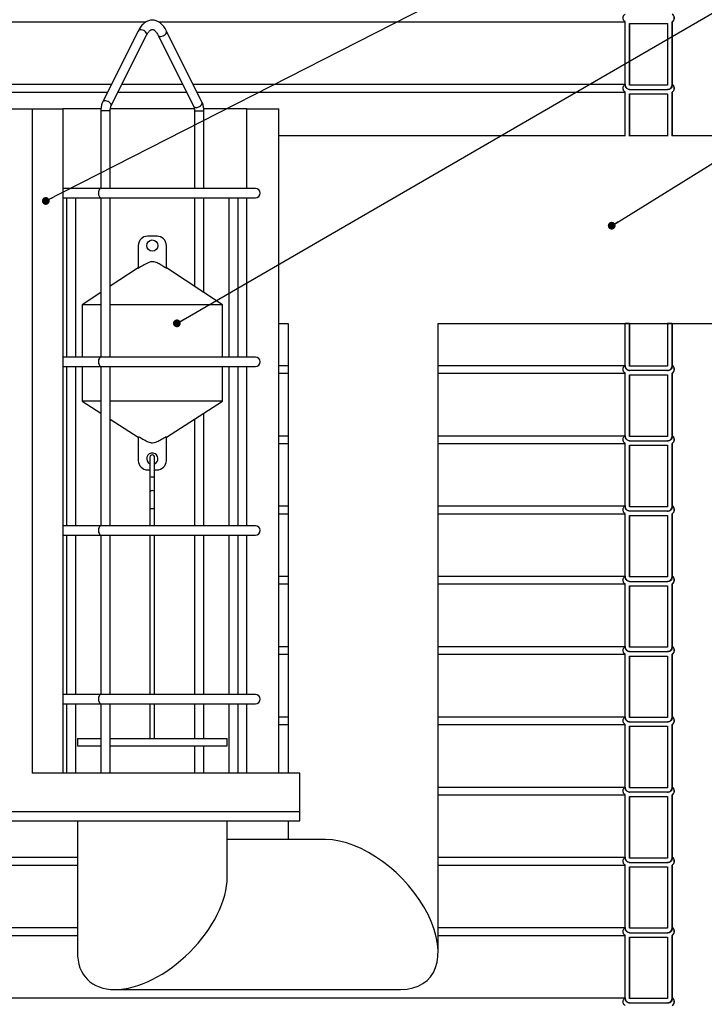
# Model space of a CAD drawing. Units: millimetres. Extents: x 0 to 10668, y 0 to 7543.
# Drawn here: x 3331 to 4061, y 4153 to 5204 of the extents above; entities that cross this region are included whole.
import ezdxf

# ---------------------------------------------------------------- set-up
doc = ezdxf.new("R2010")
doc.units = ezdxf.units.MM
doc.layers.add('UPONOR-MITTA', color=6, linetype='Continuous')
doc.styles.add('SLDTEXTSTYLE0', font='TXT', dxfattribs={"width": 0.7})
doc.dimstyles.new('SLDDIMSTYLE1', dxfattribs={"dimtxt": 53.950195, "dimasz": 26.975098, "dimexe": 0, "dimexo": 0.0625, "dimgap": 13.487549, "dimtad": 1, "dimdec": 0, "dimrnd": 1e-09, "dimzin": 12, "dimdsep": 46, "dimtxsty": 'SLDTEXTSTYLE0', "dimsah": 1, "dimcen": 0.09, "dimadec": 0, "dimazin": 3, "dimtfac": 1, "dimtdec": 0, "dimtofl": 0, "dimtmove": 0, "dimatfit": 3, "dimfxl": 0, "dimfrac": 2, "dimtolj": 1, "dimtzin": 12, "dimarcsym": 0})
doc.dimstyles.new('SLDDIMSTYLE2', dxfattribs={"dimtxt": 0.18, "dimasz": 8.30003, "dimexe": 0, "dimexo": 0.0625, "dimgap": 0, "dimtad": 0, "dimtih": 1, "dimtoh": 1, "dimdec": 0, "dimrnd": 1e-09, "dimzin": 0, "dimdsep": 46, "dimtxsty": 'Standard', "dimblk1": 'DOT', "dimblk2": 'DOT', "dimsah": 1, "dimcen": 0.09, "dimadec": 0, "dimazin": 0, "dimtfac": 8.30003, "dimtdec": 0, "dimtofl": 0, "dimtmove": 0, "dimatfit": 3, "dimldrblk": 'DOT', "dimfxl": 0, "dimfrac": 2, "dimtolj": 1, "dimtzin": 0, "dimarcsym": 0})

# ---------------------------------------------------------------- blocks, each defined once
blk = doc.blocks.new('_D_2')
at = {"layer": 'UPONOR-MITTA'}
for p, q in [((4128.2, 4880.2), (4768.2, 4880.2)), ((4767.2, 4880.2), (4767.2, 3350.2)), ((4053, 3350.2), (4768.2, 3350.2))]:
    blk.add_line(p, q, dxfattribs=at)
for points in [[(4767.2, 4880.2), (4763.1, 4853.2), (4771.4, 4853.2)], [(4767.2, 3350.2), (4771.4, 3377.2), (4763.1, 3377.2)]]:
    blk.add_solid(points, dxfattribs=at)
at = {"layer": 'UPONOR-MITTA', "insert": (4699, 4025.5), "char_height": 52.92, "attachment_point": 1, "rotation": 90, "style": 'SLDTEXTSTYLE0'}
blk.add_mtext('1530', dxfattribs=at)
blk = doc.blocks.new('_D_5')
at = {"layer": 'UPONOR-MITTA'}
for p, q in [((3732, 5700.2), (5128.2, 5700.2)), ((5127.2, 5700.2), (5127.2, 3350.2)), ((4053, 3350.2), (5128.2, 3350.2))]:
    blk.add_line(p, q, dxfattribs=at)
for points in [[(5127.2, 5700.2), (5123.1, 5673.2), (5131.4, 5673.2)], [(5127.2, 3350.2), (5131.4, 3377.2), (5123.1, 3377.2)]]:
    blk.add_solid(points, dxfattribs=at)
at = {"layer": 'UPONOR-MITTA', "insert": (5059, 4435.5), "char_height": 52.92, "attachment_point": 1, "rotation": 90, "style": 'SLDTEXTSTYLE0'}
blk.add_mtext('2350', dxfattribs=at)
blk = doc.blocks.new('_Dot')
at = {"color": 0, "linetype": 'ByBlock', "lineweight": -2}
blk.add_line((-0.5, 0), (-1, 0), dxfattribs=at)
at = {"color": 0, "linetype": 'ByBlock', "const_width": 0.5}
blk.add_lwpolyline([(-0.25, 0, 1), (0.25, 0, 1)], format="xyb", close=True, dxfattribs=at)

msp = doc.modelspace()

# ---------------------------------------------------------------- linework, layer by layer
at = {"color": 7, "linetype": 'Continuous', "lineweight": 25}
for p, q in [((3217, 5202), (3465.7, 5202)), ((3478.7, 5202), (3976.9, 5202)), ((3976.9, 5134.5), (3976.9, 5202)), ((4026.9, 5202), (4026.9, 5134.5)), ((4027, 5202), (4026.9, 5202)), ((4027, 5135.3), (4027, 5202)), ((3457.1, 5192.2), (3419.2, 5116.4)), ((3525.2, 5116.4), (3487.3, 5192.2)), ((3981.6, 5200.1), (4022.2, 5200.1)), ((3981.6, 5134.5), (3981.6, 5200.1)), ((3981.7, 5134.5), (3981.7, 5200.1)), ((4022.2, 5200.1), (4022.2, 5134.5)), ((3428.1, 5111.9), (3466.1, 5187.8)), ((3478.3, 5187.8), (3516.3, 5111.9)), ((3160, 5135.3), (3428.7, 5135.3)), ((3439.8, 5135.3), (3504.6, 5135.3)), ((3515.8, 5135.3), (3976.9, 5135.3)), ((4022.2, 5134.5), (3981.6, 5134.5)), ((3981.6, 5129.8), (4022.2, 5129.8)), ((3160, 5127), (3424.5, 5127)), ((3435.7, 5127), (3508.7, 5127)), ((3519.9, 5127), (3976.9, 5127)), ((3976.9, 5079.9), (3976.9, 5127)), ((3981.6, 5125.1), (4022.2, 5125.1)), ((3981.6, 5079.9), (3981.6, 5125.1)), ((3981.7, 5080.2), (3981.7, 5125.1)), ((4022.2, 5125.1), (4022.2, 5079.9)), ((4026.9, 5127), (4026.9, 5079.9)), ((4027, 5127), (4026.9, 5127)), ((4027, 5080.2), (4027, 5127)), ((3314.7, 5109.2), (3344.1, 5109.2)), ((3344.1, 5109.2), (3344.1, 4400.2)), ((3344.1, 5109.2), (3376.7, 5109.2)), ((3376.7, 5109.2), (3376.7, 4400.2)), ((3417.3, 5109.2), (3376.7, 5109.2)), ((3517.1, 5109.2), (3427.4, 5109.2)), ((3572.9, 5109.2), (3527.1, 5109.2)), ((3572.9, 5024.2), (3572.9, 5109.2)), ((3572.9, 5109.2), (3607.2, 5109.2)), ((3607.2, 4400.2), (3607.2, 5109.2)), ((3417.2, 5107.1), (3417.2, 5024.2)), ((3427.2, 5107.1), (3417.2, 5107.1)), ((3427.2, 5024.2), (3427.2, 5107.1)), ((3517.2, 5107.1), (3517.2, 5024.2)), ((3517.2, 5107.1), (3519.7, 5107.1)), ((3519.7, 5107.1), (3527.2, 5107.1)), ((3527.2, 5024.2), (3527.2, 5107.1)), ((3976.9, 5080.2), (3607.2, 5080.2)), ((4022.2, 5080.2), (3981.7, 5080.2)), ((4127.2, 5080.2), (4027, 5080.2)), ((3417.2, 5024.2), (3376.7, 5024.2)), ((3582.2, 5024.2), (3417.2, 5024.2)), ((3376.7, 5014.2), (3417.2, 5014.2)), ((3380.6, 5014.2), (3380.6, 4844.2)), ((3390.6, 4844.2), (3390.6, 5014.2)), ((3417.2, 5014.2), (3417.2, 4844.2)), ((3417.2, 5014.2), (3582.2, 5014.2)), ((3427.2, 4844.2), (3427.2, 5014.2)), ((3517.2, 5014.2), (3517.2, 4919.8)), ((3527.2, 4913.2), (3527.2, 5014.2)), ((3553.8, 5014.2), (3553.8, 4844.2)), ((3563.8, 4844.2), (3563.8, 5014.2)), ((3572.9, 4844.2), (3572.9, 5014.2)), ((3477.2, 4973.2), (3467.2, 4973.2)), ((3457.2, 4963.2), (3457.2, 4938.9)), ((3487.2, 4938.9), (3487.2, 4963.2)), ((3457.2, 4939.4), (3427.2, 4919.8)), ((3547.2, 4900.1), (3487.2, 4939.4)), ((3417.2, 4913.2), (3397.2, 4900.1)), ((3397.2, 4900.1), (3397.2, 4844.2)), ((3417.2, 4900.1), (3397.2, 4900.1)), ((3547.2, 4900.1), (3427.2, 4900.1)), ((3547.2, 4844.2), (3547.2, 4900.1)), ((3607.2, 4880.2), (3617.2, 4880.2)), ((3617.2, 4880.2), (3617.2, 4400.2)), ((3777.2, 4209.2), (3777.2, 4880.2)), ((3777.2, 4880.2), (4127.2, 4880.2)), ((3976.9, 4834.5), (3976.9, 4880)), ((3981.6, 4880), (3976.9, 4880)), ((3981.6, 4880.2), (3981.6, 4880)), ((3981.6, 4834.5), (3981.6, 4880)), ((3981.7, 4834.5), (3981.7, 4879.7)), ((4022.2, 4880), (4022.2, 4834.5)), ((4026.9, 4880), (4022.2, 4880)), ((4026.9, 4880), (4026.9, 4880.2)), ((4026.9, 4880), (4026.9, 4834.5)), ((4027, 4835.3), (4027, 4879.7)), ((3417.2, 4844.2), (3376.7, 4844.2)), ((3376.7, 4834.2), (3417.2, 4834.2)), ((3380.6, 4834.2), (3380.6, 4664.2)), ((3390.6, 4664.2), (3390.6, 4834.2)), ((3397.2, 4834.2), (3397.2, 4797.1)), ((3582.2, 4844.2), (3417.2, 4844.2)), ((3417.2, 4834.2), (3417.2, 4664.2)), ((3417.2, 4834.2), (3582.2, 4834.2)), ((3427.2, 4664.2), (3427.2, 4834.2)), ((3547.2, 4797.1), (3547.2, 4834.2)), ((3553.8, 4834.2), (3553.8, 4664.2)), ((3563.8, 4664.2), (3563.8, 4834.2)), ((3572.9, 4664.2), (3572.9, 4834.2)), ((3607.2, 4835.3), (3617.2, 4835.3)), ((3777.2, 4835.3), (3976.9, 4835.3)), ((4022.2, 4834.5), (3981.6, 4834.5)), ((3607.2, 4827), (3617.2, 4827)), ((3777.2, 4827), (3976.9, 4827)), ((3976.9, 4759.5), (3976.9, 4827)), ((4022.2, 4829.8), (3981.6, 4829.8)), ((3981.6, 4825.1), (4022.2, 4825.1)), ((3981.6, 4759.5), (3981.6, 4825.1)), ((3981.7, 4759.5), (3981.7, 4825.1)), ((4022.2, 4825.1), (4022.2, 4759.5)), ((4026.9, 4827), (4026.9, 4759.5)), ((4027, 4827), (4026.9, 4827)), ((4027, 4760.3), (4027, 4827)), ((3397.2, 4797.1), (3417.2, 4784.3)), ((3417.2, 4797.1), (3397.2, 4797.1)), ((3547.2, 4797.1), (3427.2, 4797.1)), ((3487.2, 4758.8), (3547.2, 4797.1)), ((3527.2, 4664.2), (3527.2, 4784.3)), ((3427.2, 4777.9), (3457.2, 4758.8)), ((3517.2, 4777.9), (3517.2, 4664.2)), ((3457.2, 4758.8), (3457.2, 4733.8)), ((3458.1, 4758.8), (3457.2, 4758.8)), ((3487.2, 4758.8), (3486.3, 4758.8)), ((3487.2, 4733.8), (3487.2, 4758.8)), ((3607.2, 4760.3), (3617.2, 4760.3)), ((3607.2, 4752), (3617.2, 4752)), ((3777.2, 4760.3), (3976.9, 4760.3)), ((3777.2, 4752), (3976.9, 4752)), ((3976.9, 4684.5), (3976.9, 4752)), ((4022.2, 4759.5), (3981.6, 4759.5)), ((3981.6, 4754.8), (4022.2, 4754.8)), ((3981.6, 4750.1), (4022.2, 4750.1)), ((3981.6, 4684.5), (3981.6, 4750.1)), ((3981.7, 4684.5), (3981.7, 4750.1)), ((4022.2, 4750.1), (4022.2, 4684.5)), ((4026.9, 4752), (4026.9, 4684.5)), ((4027, 4752), (4026.9, 4752)), ((4027, 4685.3), (4027, 4752)), ((3469.7, 4737.2), (3469.7, 4716.6)), ((3474.7, 4716.6), (3474.7, 4737.2)), ((3467.2, 4723.8), (3469.7, 4723.8)), ((3474.7, 4723.8), (3477.2, 4723.8)), ((3469.7, 4716.6), (3469.7, 4699.6)), ((3474.7, 4699.6), (3474.7, 4716.6)), ((3469.7, 4699.6), (3469.7, 4682.2)), ((3474.7, 4682.2), (3474.7, 4699.6)), ((3469.7, 4682.2), (3469.7, 4664.2)), ((3474.7, 4682.2), (3469.7, 4682.2)), ((3474.7, 4664.2), (3474.7, 4682.2)), ((3607.2, 4685.3), (3617.2, 4685.3)), ((3607.2, 4677), (3617.2, 4677)), ((3777.2, 4685.3), (3976.9, 4685.3)), ((3777.2, 4677), (3976.9, 4677)), ((3976.9, 4609.5), (3976.9, 4677)), ((4022.2, 4684.5), (3981.6, 4684.5)), ((4022.2, 4679.8), (3981.6, 4679.8)), ((4026.9, 4677), (4026.9, 4609.5)), ((4027, 4677), (4026.9, 4677)), ((4027, 4610.3), (4027, 4677)), ((3981.6, 4675.1), (4022.2, 4675.1)), ((3981.6, 4609.5), (3981.6, 4675.1)), ((3981.7, 4609.5), (3981.7, 4675.1)), ((4022.2, 4675.1), (4022.2, 4609.5)), ((3417.2, 4664.2), (3376.7, 4664.2)), ((3582.2, 4664.2), (3417.2, 4664.2)), ((3376.7, 4654.2), (3417.2, 4654.2)), ((3380.6, 4654.2), (3380.6, 4484.2)), ((3390.6, 4484.2), (3390.6, 4654.2)), ((3417.2, 4654.2), (3417.2, 4484.2)), ((3417.2, 4654.2), (3582.2, 4654.2)), ((3427.2, 4484.2), (3427.2, 4654.2)), ((3469.7, 4654.2), (3469.7, 4484.2)), ((3474.7, 4484.2), (3474.7, 4654.2)), ((3517.2, 4654.2), (3517.2, 4484.2)), ((3527.2, 4484.2), (3527.2, 4654.2)), ((3553.8, 4654.2), (3553.8, 4484.2)), ((3563.8, 4484.2), (3563.8, 4654.2)), ((3572.9, 4484.2), (3572.9, 4654.2)), ((3607.2, 4610.3), (3617.2, 4610.3)), ((3777.2, 4610.3), (3976.9, 4610.3)), ((4022.2, 4609.5), (3981.6, 4609.5)), ((3981.6, 4604.8), (4022.2, 4604.8)), ((3607.2, 4602), (3617.2, 4602)), ((3777.2, 4602), (3976.9, 4602)), ((3976.9, 4534.5), (3976.9, 4602)), ((3981.6, 4600.1), (4022.2, 4600.1)), ((3981.6, 4534.5), (3981.6, 4600.1)), ((3981.7, 4534.5), (3981.7, 4600.1)), ((4022.2, 4600.1), (4022.2, 4534.5)), ((4026.9, 4602), (4026.9, 4534.5)), ((4027, 4602), (4026.9, 4602)), ((4027, 4535.3), (4027, 4602)), ((3607.2, 4535.3), (3617.2, 4535.3)), ((3777.2, 4535.3), (3976.9, 4535.3)), ((4022.2, 4534.5), (3981.6, 4534.5)), ((3981.6, 4529.8), (4022.2, 4529.8)), ((3607.2, 4527), (3617.2, 4527)), ((3777.2, 4527), (3976.9, 4527)), ((3976.9, 4459.5), (3976.9, 4527)), ((3981.6, 4525.1), (4022.2, 4525.1)), ((3981.6, 4459.5), (3981.6, 4525.1)), ((3981.7, 4459.5), (3981.7, 4525.1)), ((4022.2, 4525.1), (4022.2, 4459.5)), ((4027, 4527), (4026.9, 4527)), ((4026.9, 4527), (4026.9, 4459.5)), ((4027, 4460.3), (4027, 4527)), ((3417.2, 4484.2), (3376.7, 4484.2)), ((3582.2, 4484.2), (3417.2, 4484.2)), ((3376.7, 4474.2), (3417.2, 4474.2)), ((3380.6, 4474.2), (3380.6, 4400.2)), ((3390.6, 4400.2), (3390.6, 4474.2)), ((3417.2, 4474.2), (3417.2, 4400.2)), ((3417.2, 4474.2), (3582.2, 4474.2)), ((3427.2, 4400.2), (3427.2, 4474.2)), ((3469.7, 4474.2), (3469.7, 4437.2)), ((3474.7, 4437.2), (3474.7, 4474.2)), ((3517.2, 4474.2), (3517.2, 4437.2)), ((3527.2, 4437.2), (3527.2, 4474.2)), ((3553.8, 4474.2), (3553.8, 4400.2)), ((3563.8, 4400.2), (3563.8, 4474.2)), ((3572.9, 4400.2), (3572.9, 4474.2)), ((3607.2, 4460.3), (3617.2, 4460.3)), ((3777.2, 4460.3), (3976.9, 4460.3)), ((4022.2, 4459.5), (3981.6, 4459.5)), ((3607.2, 4452), (3617.2, 4452)), ((3777.2, 4452), (3976.9, 4452)), ((3976.9, 4384.5), (3976.9, 4452)), ((3981.6, 4454.8), (4022.2, 4454.8)), ((3981.6, 4450.1), (4022.2, 4450.1)), ((3981.6, 4384.5), (3981.6, 4450.1)), ((3981.7, 4384.5), (3981.7, 4450.1)), ((4022.2, 4450.1), (4022.2, 4384.5)), ((4027, 4452), (4026.9, 4452)), ((4026.9, 4452), (4026.9, 4384.5)), ((4027, 4385.3), (4027, 4452)), ((3392.2, 4437.2), (3392.2, 4429.2)), ((3392.2, 4437.2), (3417.2, 4437.2)), ((3427.2, 4437.2), (3472.2, 4437.2)), ((3472.2, 4437.2), (3552.2, 4437.2)), ((3552.2, 4429.2), (3552.2, 4437.2)), ((3392.2, 4429.2), (3417.2, 4429.2)), ((3427.2, 4429.2), (3472.2, 4429.2)), ((3472.2, 4429.2), (3552.2, 4429.2)), ((3517.2, 4429.2), (3517.2, 4400.2)), ((3527.2, 4400.2), (3527.2, 4429.2)), ((3629.7, 4400.2), (3344.1, 4400.2)), ((3629.7, 4359.2), (3629.7, 4400.2)), ((3777.2, 4385.3), (3976.9, 4385.3)), ((4022.2, 4384.5), (3981.6, 4384.5)), ((3777.2, 4377), (3976.9, 4377)), ((3976.9, 4309.5), (3976.9, 4377)), ((4022.2, 4379.8), (3981.6, 4379.8)), ((3981.6, 4375.1), (4022.2, 4375.1)), ((3981.6, 4309.5), (3981.6, 4375.1)), ((3981.7, 4309.5), (3981.7, 4375.1)), ((4022.2, 4375.1), (4022.2, 4309.5)), ((4026.9, 4377), (4026.9, 4309.5)), ((4027, 4377), (4026.9, 4377)), ((4027, 4310.3), (4027, 4377)), ((3314.7, 4359.2), (3629.7, 4359.2)), ((3314.7, 4359.2), (3393.5, 4359.2)), ((3393.5, 4359.2), (3629.7, 4359.2)), ((3629.7, 4349.2), (3629.7, 4359.2)), ((3314.7, 4349.2), (3393.5, 4349.2)), ((3392.2, 4349.2), (3392.2, 4209.2)), ((3393.5, 4349.2), (3629.7, 4349.2)), ((3552.2, 4289.2), (3552.2, 4349.2)), ((3617.2, 4349.2), (3617.2, 4329.2)), ((3657.2, 4329.2), (3552.2, 4329.2)), ((3160, 4310.3), (3392.2, 4310.3)), ((3777.2, 4310.3), (3976.9, 4310.3)), ((4022.2, 4309.5), (3981.6, 4309.5)), ((3160, 4302), (3392.2, 4302)), ((3777.2, 4302), (3976.9, 4302)), ((3976.9, 4234.5), (3976.9, 4302)), ((3981.6, 4304.8), (4022.2, 4304.8)), ((3981.6, 4300.1), (4022.2, 4300.1)), ((3981.6, 4234.5), (3981.6, 4300.1)), ((3981.7, 4234.5), (3981.7, 4300.1)), ((4022.2, 4300.1), (4022.2, 4234.5)), ((4026.9, 4302), (4026.9, 4234.5)), ((4027, 4302), (4026.9, 4302)), ((4027, 4235.3), (4027, 4302)), ((3160, 4235.3), (3392.2, 4235.3)), ((3777.2, 4235.3), (3976.9, 4235.3)), ((3160, 4227), (3392.2, 4227)), ((3777.2, 4227), (3976.9, 4227)), ((3976.9, 4159.5), (3976.9, 4227)), ((4022.2, 4234.5), (3981.6, 4234.5)), ((3981.6, 4229.8), (4022.2, 4229.8)), ((3981.6, 4225.1), (4022.2, 4225.1)), ((3981.6, 4159.5), (3981.6, 4225.1)), ((3981.7, 4159.5), (3981.7, 4225.1)), ((4022.2, 4225.1), (4022.2, 4159.5)), ((4026.9, 4227), (4026.9, 4159.5)), ((4027, 4227), (4026.9, 4227)), ((4027, 4160.3), (4027, 4227)), ((3432.2, 4169.2), (3737.2, 4169.2)), ((3160, 4160.3), (3976.9, 4160.3)), ((4022.2, 4159.5), (3981.6, 4159.5)), ((3981.6, 4154.8), (4022.2, 4154.8))]:
    msp.add_line(p, q, dxfattribs=at)
at = {"color": 7, "linetype": 'Continuous', "lineweight": 25, "flags": 128}
for points in [[(3466.1, 5187.8), (3466.3, 5188.4), (3466.2, 5189.3), (3465.8, 5190.2), (3465.1, 5191.2), (3464.1, 5192), (3463, 5192.7), (3461.7, 5193.2), (3460.4, 5193.5), (3459.3, 5193.5), (3458.3, 5193.2), (3457.5, 5192.7), (3457.1, 5192.2)], [(3481, 5186.5), (3482.3, 5186.6), (3483.6, 5187), (3484.8, 5187.6), (3485.8, 5188.4), (3486.7, 5189.3), (3487.3, 5190.2), (3487.5, 5191.2), (3487.4, 5192), (3487.3, 5192.2)], [(3428.2, 5111.9), (3428.3, 5112.5), (3428.3, 5113.4), (3427.9, 5114.4), (3427.2, 5115.3), (3426.2, 5116.2), (3425, 5116.9), (3423.8, 5117.4), (3422.5, 5117.7), (3421.3, 5117.7), (3420.3, 5117.4), (3419.6, 5116.9), (3419.2, 5116.4)], [(3519, 5110.6), (3520.2, 5110.7), (3521.5, 5111.1), (3522.7, 5111.7), (3523.8, 5112.5), (3524.6, 5113.4), (3525.2, 5114.4), (3525.4, 5115.3), (3525.3, 5116.2), (3525.2, 5116.4)], [(3417.2, 5024.2), (3417, 5024.2), (3416.4, 5023.9), (3415.8, 5023.3), (3415.3, 5022.4), (3414.9, 5021.2), (3414.7, 5019.9), (3414.7, 5018.5), (3414.9, 5017.2), (3415.3, 5016.1), (3415.8, 5015.1), (3416.4, 5014.5), (3417, 5014.2), (3417.2, 5014.2)], [(3417.2, 4844.2), (3417, 4844.2), (3416.4, 4843.9), (3415.8, 4843.3), (3415.3, 4842.4), (3414.9, 4841.2), (3414.7, 4839.9), (3414.7, 4838.5), (3414.9, 4837.2), (3415.3, 4836.1), (3415.8, 4835.1), (3416.4, 4834.5), (3417, 4834.2), (3417.2, 4834.2)], [(3474.7, 4699.6), (3474.5, 4700.4), (3474, 4701.1), (3473.2, 4701.6), (3472.2, 4701.7), (3471.2, 4701.6), (3470.4, 4701.1), (3469.9, 4700.4), (3469.7, 4699.6), (3469.7, 4699.6)], [(3417.2, 4664.2), (3417, 4664.2), (3416.4, 4663.9), (3415.8, 4663.3), (3415.3, 4662.4), (3414.9, 4661.2), (3414.7, 4659.9), (3414.7, 4658.5), (3414.9, 4657.2), (3415.3, 4656.1), (3415.8, 4655.1), (3416.4, 4654.5), (3417, 4654.2), (3417.2, 4654.2)], [(3417.2, 4484.2), (3417, 4484.2), (3416.4, 4483.9), (3415.8, 4483.3), (3415.3, 4482.4), (3414.9, 4481.2), (3414.7, 4479.9), (3414.7, 4478.5), (3414.9, 4477.2), (3415.3, 4476.1), (3415.8, 4475.1), (3416.4, 4474.5), (3417, 4474.2), (3417.2, 4474.2)]]:
    msp.add_lwpolyline(points, dxfattribs=at)
at = {"color": 7, "linetype": 'Continuous', "lineweight": 25}
msp.add_circle((3472.2, 4963.2), 6, dxfattribs=at)
for centre, radius, start, end in [((4024.4, 5206.2), 4.9, 302.2237, 57.7763), ((3480.7, 5189.2), 2.76, 211.594, 277.262), ((4024.4, 5131.2), 4.9, 302.2237, 57.7763), ((3518.6, 5113.3), 2.76, 211.3876, 277.2832), ((3582.2, 5019.2), 5, 270, 90), ((3467.2, 4963.2), 10, 90, 180), ((3477.2, 4963.2), 10, 0, 90), ((3582.2, 4839.2), 5, 270, 90), ((4024.4, 4831.2), 4.9, 302.2237, 57.7763), ((4024.4, 4756.2), 4.9, 302.2237, 57.7763), ((3472.2, 4735.8), 6, 0, 245.3757), ((3472.2, 4737.2), 2.5, 0, 180), ((3467.2, 4733.8), 10, 180, 270), ((3472.2, 4735.8), 6, 294.6243, 0), ((3477.2, 4733.8), 10, 270, 0), ((3471.6, 4742.6), 26.1, 265.8839, 271.3699), ((3472.8, 4742.6), 26.1, 268.6301, 274.1161), ((4024.4, 4681.2), 4.9, 302.2237, 57.7763), ((3582.2, 4659.2), 5, 270, 90), ((4024.4, 4606.2), 4.9, 302.2237, 57.7763), ((4024.4, 4531.2), 4.9, 302.2237, 57.7763), ((3582.2, 4479.2), 5, 270, 90), ((4024.4, 4456.2), 4.9, 302.2237, 57.7763), ((4024.4, 4381.2), 4.9, 302.2237, 57.7763), ((4024.4, 4306.2), 4.9, 302.2237, 57.7763), ((4024.4, 4231.2), 4.9, 302.2237, 57.7763), ((4024.4, 4156.2), 4.9, 302.2237, 57.7763)]:
    msp.add_arc(centre, radius, start, end, dxfattribs=at)
for centre, major_axis, start_param, end_param in [((3697.2, 4249.2), (69.3, -69.3), 5.759587, 8.901179), ((3472.2, 4249.2), (69.3, 69.3), 3.665191, 5.759587), ((3472.2, 4249.2), (69.3, 69.3), 2.617994, 3.665191)]:
    msp.add_ellipse(centre, major_axis=major_axis, ratio=0.57735, start_param=start_param, end_param=end_param, dxfattribs=at)
for points, knots in [([(3487.3, 5192.2), (3487.1, 5192.7), (3486.4, 5194), (3485.2, 5195.9), (3483.6, 5198), (3481.8, 5199.8), (3480, 5201.3), (3478.1, 5202.4), (3476.2, 5203.2), (3474.1, 5203.7), (3472.1, 5203.8), (3470.1, 5203.7), (3468.1, 5203.2), (3466.3, 5202.4), (3464.5, 5201.3), (3462.7, 5200), (3461.1, 5198.3), (3459.6, 5196.4), (3458.2, 5194.3), (3457.5, 5192.9), (3457.1, 5192.2)], [0, 0, 0, 0, 0.033, 0.095875, 0.159061, 0.221923, 0.283654, 0.337317, 0.3948, 0.450124, 0.503732, 0.556419, 0.608891, 0.661885, 0.716166, 0.772296, 0.830507, 0.890595, 0.951994, 1, 1, 1, 1]), ([(3976.9, 5202), (3976.9, 5202.1), (3976.3, 5202.4), (3975.6, 5203.1), (3974.9, 5204.4), (3974.6, 5205.8), (3974.7, 5207.5), (3975.5, 5209), (3976.3, 5209.9), (3976.8, 5210.3), (3976.9, 5210.3)], [0, 0, 0, 0, 0.028945, 0.196148, 0.300805, 0.467972, 0.635139, 0.802305, 0.969479, 1, 1, 1, 1]), ([(4026.9, 5210.3), (4027.4, 5210), (4028.2, 5209.3), (4029, 5207.8), (4029.3, 5206.2), (4029.1, 5204.7), (4028.4, 5203.4), (4027.7, 5202.6), (4027.1, 5202.1), (4026.9, 5202)], [0, 0, 0, 0, 0.166114, 0.333307, 0.500487, 0.66766, 0.77227, 0.939462, 1, 1, 1, 1]), ([(3466.1, 5187.8), (3466.2, 5188.1), (3466.7, 5189), (3467.5, 5190.2), (3468.4, 5191.5), (3469.4, 5192.4), (3470.2, 5193.1), (3471, 5193.5), (3471.6, 5193.8), (3472.3, 5193.8), (3472.9, 5193.7), (3473.6, 5193.5), (3474.4, 5193), (3475.3, 5192.2), (3476.2, 5191.2), (3477.2, 5189.8), (3477.9, 5188.6), (3478.3, 5187.9), (3478.3, 5187.8)], [0, 0, 0, 0, 0.034823, 0.099808, 0.164195, 0.228198, 0.29232, 0.357578, 0.426282, 0.503527, 0.589093, 0.657605, 0.721284, 0.78903, 0.854268, 0.918917, 0.983686, 1, 1, 1, 1]), ([(3976.9, 5127), (3976.9, 5127.1), (3976.3, 5127.4), (3975.6, 5128.1), (3974.9, 5129.4), (3974.6, 5130.8), (3974.7, 5132.5), (3975.5, 5134), (3976.3, 5134.9), (3976.8, 5135.3), (3976.9, 5135.3)], [0, 0, 0, 0, 0.028945, 0.196148, 0.300805, 0.467972, 0.635139, 0.802305, 0.969479, 1, 1, 1, 1]), ([(3976.9, 5135.3), (3976.9, 5135.2), (3976.9, 5134.5), (3977.2, 5133.1), (3978, 5131.8), (3979.2, 5130.7), (3980.4, 5130), (3981.3, 5129.9), (3981.6, 5129.8)], [0, 0, 0, 0, 0.045993, 0.274088, 0.502185, 0.644925, 0.873072, 1, 1, 1, 1]), ([(3981.6, 5129.8), (3981.5, 5129.8), (3981, 5129.8), (3980, 5130.1), (3978.7, 5130.7), (3977.6, 5131.9), (3977, 5133.2), (3977, 5134.1), (3976.9, 5134.5)], [0, 0, 0, 0, 0.06495, 0.199277, 0.413846, 0.628416, 0.842973, 1, 1, 1, 1]), ([(4022.2, 5129.8), (4022.4, 5129.8), (4023.2, 5130), (4024.3, 5130.4), (4025.5, 5131.4), (4026.5, 5132.7), (4026.9, 5134.2), (4026.9, 5135), (4026.9, 5135.3)], [0, 0, 0, 0, 0.069923, 0.29806, 0.440871, 0.668969, 0.897068, 1, 1, 1, 1]), ([(4026.9, 5134.5), (4027, 5134.4), (4027, 5133.8), (4026.9, 5132.7), (4026.3, 5131.6), (4025.5, 5130.7), (4024.5, 5130), (4023.3, 5129.7), (4022.5, 5129.8), (4022.2, 5129.8)], [0, 0, 0, 0, 0.063548, 0.241269, 0.418989, 0.530203, 0.707955, 0.885707, 1, 1, 1, 1]), ([(4026.9, 5135.3), (4027.4, 5135), (4028.2, 5134.3), (4029, 5132.8), (4029.3, 5131.2), (4029.1, 5129.7), (4028.4, 5128.4), (4027.7, 5127.6), (4027.1, 5127.1), (4026.9, 5127)], [0, 0, 0, 0, 0.166114, 0.333307, 0.500487, 0.66766, 0.77227, 0.939462, 1, 1, 1, 1]), ([(3419.2, 5116.4), (3419, 5116.1), (3418.6, 5115.1), (3418, 5113.5), (3417.6, 5111.4), (3417.3, 5109.3), (3417.2, 5107.8), (3417.2, 5107.1)], [0, 0, 0, 0, 0.123264, 0.344765, 0.563878, 0.780506, 1, 1, 1, 1]), ([(3427.2, 5107.1), (3427.2, 5107.3), (3427.2, 5108), (3427.3, 5109.1), (3427.6, 5110.3), (3427.9, 5111.3), (3428.1, 5111.7), (3428.1, 5111.9)], [0, 0, 0, 0, 0.12041, 0.355852, 0.588149, 0.813755, 1, 1, 1, 1]), ([(3516.3, 5111.9), (3516.3, 5111.8), (3516.5, 5111.5), (3516.7, 5110.7), (3517, 5109.7), (3517.2, 5108.4), (3517.2, 5107.5), (3517.2, 5107.1)], [0, 0, 0, 0, 0.116661, 0.324914, 0.542307, 0.769173, 1, 1, 1, 1]), ([(3527.2, 5107.1), (3527.2, 5107.5), (3527.2, 5108.6), (3527, 5110.4), (3526.6, 5112.5), (3526.1, 5114.5), (3525.5, 5115.8), (3525.2, 5116.4)], [0, 0, 0, 0, 0.11618, 0.3312489, 0.5483634, 0.7693173, 1, 1, 1, 1]), ([(3487.2, 4938.9), (3487, 4939), (3485.4, 4940), (3482.6, 4941.8), (3478.6, 4944.2), (3474.8, 4945.8), (3471.6, 4946.1), (3469.5, 4945.5), (3466.4, 4944.3), (3462.3, 4942.1), (3458.9, 4939.9), (3457.2, 4938.9)], [0, 0, 0, 0, 0.022878, 0.16358, 0.304109, 0.442808, 0.526529, 0.582481, 0.638654, 0.819123, 1, 1, 1, 1]), ([(3976.9, 4880.2), (3976.9, 4880.2), (3976.9, 4880), (3976.9, 4880), (3976.9, 4880)], [0, 0, 0, 0, 0.2896132, 1, 1, 1, 1]), ([(3981.7, 4879.7), (3981.7, 4879.7), (3981.7, 4879.6), (3981.7, 4879.8), (3981.6, 4880)], [0, 0, 0, 0, 0.24841, 1, 1, 1, 1]), ([(4022.2, 4880), (4022.2, 4880), (4022.2, 4880), (4022.2, 4880.2), (4022.2, 4880.2)], [0, 0, 0, 0, 0.901263, 1, 1, 1, 1]), ([(4026.9, 4880), (4027, 4879.8), (4027, 4879.6), (4027, 4879.7), (4027, 4879.7)], [0, 0, 0, 0, 0.88448, 1, 1, 1, 1]), ([(3976.9, 4827), (3976.9, 4827.1), (3976.3, 4827.4), (3975.6, 4828.1), (3974.9, 4829.4), (3974.6, 4830.8), (3974.7, 4832.5), (3975.5, 4834), (3976.3, 4834.9), (3976.8, 4835.3), (3976.9, 4835.3)], [0, 0, 0, 0, 0.028945, 0.196148, 0.300805, 0.467972, 0.635139, 0.802305, 0.969479, 1, 1, 1, 1]), ([(3976.9, 4835.3), (3976.9, 4835.2), (3976.9, 4834.5), (3977.2, 4833.1), (3978, 4831.8), (3979.2, 4830.7), (3980.4, 4830), (3981.3, 4829.9), (3981.6, 4829.8)], [0, 0, 0, 0, 0.045993, 0.274088, 0.502185, 0.644925, 0.873072, 1, 1, 1, 1]), ([(3981.6, 4829.8), (3981.5, 4829.8), (3981, 4829.8), (3980, 4830.1), (3978.7, 4830.7), (3977.6, 4831.9), (3977, 4833.2), (3977, 4834.1), (3976.9, 4834.5)], [0, 0, 0, 0, 0.06495, 0.199277, 0.413846, 0.628416, 0.842973, 1, 1, 1, 1]), ([(4022.2, 4829.8), (4022.4, 4829.8), (4023.2, 4830), (4024.3, 4830.4), (4025.5, 4831.4), (4026.5, 4832.7), (4026.9, 4834.2), (4026.9, 4835), (4026.9, 4835.3)], [0, 0, 0, 0, 0.069923, 0.29806, 0.440871, 0.668969, 0.897068, 1, 1, 1, 1]), ([(4026.9, 4834.5), (4027, 4834.4), (4027, 4833.8), (4026.9, 4832.7), (4026.3, 4831.6), (4025.5, 4830.7), (4024.5, 4830), (4023.3, 4829.7), (4022.5, 4829.8), (4022.2, 4829.8)], [0, 0, 0, 0, 0.063548, 0.241269, 0.418989, 0.530203, 0.707955, 0.885707, 1, 1, 1, 1]), ([(4026.9, 4835.3), (4027.4, 4835), (4028.2, 4834.3), (4029, 4832.8), (4029.3, 4831.2), (4029.1, 4829.7), (4028.4, 4828.4), (4027.7, 4827.6), (4027.1, 4827.1), (4026.9, 4827)], [0, 0, 0, 0, 0.166114, 0.333307, 0.500487, 0.66766, 0.77227, 0.939462, 1, 1, 1, 1]), ([(3486.3, 4758.8), (3486.2, 4758.7), (3484.3, 4757.6), (3480.9, 4755.5), (3476.5, 4753.2), (3473.1, 4752.3), (3470.9, 4752.5), (3468.1, 4753.2), (3464.4, 4755), (3460.8, 4757.2), (3458.7, 4758.4), (3458.1, 4758.8)], [0, 0, 0, 0, 0.02213, 0.205037, 0.3872, 0.489532, 0.541301, 0.593217, 0.763028, 0.933791, 1, 1, 1, 1]), ([(3976.9, 4752), (3976.9, 4752.1), (3976.3, 4752.4), (3975.6, 4753.1), (3974.9, 4754.4), (3974.6, 4755.8), (3974.7, 4757.5), (3975.5, 4759), (3976.3, 4759.9), (3976.8, 4760.3), (3976.9, 4760.3)], [0, 0, 0, 0, 0.028945, 0.196148, 0.300805, 0.467972, 0.635139, 0.802305, 0.969479, 1, 1, 1, 1]), ([(3976.9, 4760.3), (3976.9, 4760.2), (3976.9, 4759.5), (3977.2, 4758.1), (3978, 4756.8), (3979.2, 4755.7), (3980.4, 4755), (3981.3, 4754.9), (3981.6, 4754.8)], [0, 0, 0, 0, 0.045993, 0.274088, 0.502185, 0.644925, 0.873072, 1, 1, 1, 1]), ([(3981.6, 4754.8), (3981.5, 4754.8), (3981, 4754.8), (3980, 4755.1), (3978.7, 4755.7), (3977.6, 4756.9), (3977, 4758.2), (3977, 4759.1), (3976.9, 4759.5)], [0, 0, 0, 0, 0.06495, 0.199277, 0.413846, 0.628416, 0.842973, 1, 1, 1, 1]), ([(4022.2, 4754.8), (4022.4, 4754.8), (4023.2, 4755), (4024.3, 4755.4), (4025.5, 4756.4), (4026.5, 4757.7), (4026.9, 4759.2), (4026.9, 4760), (4026.9, 4760.3)], [0, 0, 0, 0, 0.069923, 0.29806, 0.440871, 0.668969, 0.897068, 1, 1, 1, 1]), ([(4026.9, 4759.5), (4027, 4759.4), (4027, 4758.8), (4026.9, 4757.7), (4026.3, 4756.6), (4025.5, 4755.7), (4024.5, 4755), (4023.3, 4754.7), (4022.5, 4754.8), (4022.2, 4754.8)], [0, 0, 0, 0, 0.063548, 0.241269, 0.418989, 0.530203, 0.707955, 0.885707, 1, 1, 1, 1]), ([(4026.9, 4760.3), (4027.4, 4760), (4028.2, 4759.3), (4029, 4757.8), (4029.3, 4756.2), (4029.1, 4754.7), (4028.4, 4753.4), (4027.7, 4752.6), (4027.1, 4752.1), (4026.9, 4752)], [0, 0, 0, 0, 0.166114, 0.333307, 0.500487, 0.66766, 0.77227, 0.939462, 1, 1, 1, 1]), ([(3976.9, 4677), (3976.9, 4677.1), (3976.3, 4677.4), (3975.6, 4678.1), (3974.9, 4679.4), (3974.6, 4680.8), (3974.7, 4682.5), (3975.5, 4684), (3976.3, 4684.9), (3976.8, 4685.3), (3976.9, 4685.3)], [0, 0, 0, 0, 0.028945, 0.196148, 0.300805, 0.467972, 0.635139, 0.802305, 0.969479, 1, 1, 1, 1]), ([(3976.9, 4685.3), (3976.9, 4685.2), (3976.9, 4684.5), (3977.2, 4683.1), (3978, 4681.8), (3979.2, 4680.7), (3980.4, 4680), (3981.3, 4679.9), (3981.6, 4679.8)], [0, 0, 0, 0, 0.045993, 0.274088, 0.502185, 0.644925, 0.873072, 1, 1, 1, 1]), ([(3981.6, 4679.8), (3981.5, 4679.8), (3981, 4679.8), (3980, 4680.1), (3978.7, 4680.7), (3977.6, 4681.9), (3977, 4683.2), (3977, 4684.1), (3976.9, 4684.5)], [0, 0, 0, 0, 0.06495, 0.199277, 0.413846, 0.628416, 0.842973, 1, 1, 1, 1]), ([(4022.2, 4679.8), (4022.4, 4679.8), (4023.2, 4680), (4024.3, 4680.4), (4025.5, 4681.4), (4026.5, 4682.7), (4026.9, 4684.2), (4026.9, 4685), (4026.9, 4685.3)], [0, 0, 0, 0, 0.069923, 0.29806, 0.440871, 0.668969, 0.897068, 1, 1, 1, 1]), ([(4026.9, 4684.5), (4027, 4684.4), (4027, 4683.8), (4026.9, 4682.7), (4026.3, 4681.6), (4025.5, 4680.7), (4024.5, 4680), (4023.3, 4679.7), (4022.5, 4679.8), (4022.2, 4679.8)], [0, 0, 0, 0, 0.063548, 0.241269, 0.418989, 0.530203, 0.707955, 0.885707, 1, 1, 1, 1]), ([(4026.9, 4685.3), (4027.4, 4685), (4028.2, 4684.3), (4029, 4682.8), (4029.3, 4681.2), (4029.1, 4679.7), (4028.4, 4678.4), (4027.7, 4677.6), (4027.1, 4677.1), (4026.9, 4677)], [0, 0, 0, 0, 0.166114, 0.333307, 0.500487, 0.66766, 0.77227, 0.939462, 1, 1, 1, 1]), ([(3976.9, 4602), (3976.9, 4602.1), (3976.3, 4602.4), (3975.6, 4603.1), (3974.9, 4604.4), (3974.6, 4605.8), (3974.7, 4607.5), (3975.5, 4609), (3976.3, 4609.9), (3976.8, 4610.3), (3976.9, 4610.3)], [0, 0, 0, 0, 0.028945, 0.196148, 0.300805, 0.467972, 0.635139, 0.802305, 0.969479, 1, 1, 1, 1]), ([(3976.9, 4610.3), (3976.9, 4610.2), (3976.9, 4609.5), (3977.2, 4608.1), (3978, 4606.8), (3979.2, 4605.7), (3980.4, 4605), (3981.3, 4604.9), (3981.6, 4604.8)], [0, 0, 0, 0, 0.045993, 0.274088, 0.502185, 0.644925, 0.873072, 1, 1, 1, 1]), ([(3981.6, 4604.8), (3981.5, 4604.8), (3981, 4604.8), (3980, 4605.1), (3978.7, 4605.7), (3977.6, 4606.9), (3977, 4608.2), (3977, 4609.1), (3976.9, 4609.5)], [0, 0, 0, 0, 0.06495, 0.199277, 0.413846, 0.628416, 0.842973, 1, 1, 1, 1]), ([(4022.2, 4604.8), (4022.4, 4604.8), (4023.2, 4605), (4024.3, 4605.4), (4025.5, 4606.4), (4026.5, 4607.7), (4026.9, 4609.2), (4026.9, 4610), (4026.9, 4610.3)], [0, 0, 0, 0, 0.069923, 0.29806, 0.440871, 0.668969, 0.897068, 1, 1, 1, 1]), ([(4026.9, 4609.5), (4027, 4609.4), (4027, 4608.8), (4026.9, 4607.7), (4026.3, 4606.6), (4025.5, 4605.7), (4024.5, 4605), (4023.3, 4604.7), (4022.5, 4604.8), (4022.2, 4604.8)], [0, 0, 0, 0, 0.063548, 0.241269, 0.418989, 0.530203, 0.707955, 0.885707, 1, 1, 1, 1]), ([(4026.9, 4610.3), (4027.4, 4610), (4028.2, 4609.3), (4029, 4607.8), (4029.3, 4606.2), (4029.1, 4604.7), (4028.4, 4603.4), (4027.7, 4602.6), (4027.1, 4602.1), (4026.9, 4602)], [0, 0, 0, 0, 0.166114, 0.333307, 0.500487, 0.66766, 0.77227, 0.939462, 1, 1, 1, 1]), ([(3976.9, 4527), (3976.9, 4527.1), (3976.3, 4527.4), (3975.6, 4528.1), (3974.9, 4529.4), (3974.6, 4530.8), (3974.7, 4532.5), (3975.5, 4534), (3976.3, 4534.9), (3976.8, 4535.3), (3976.9, 4535.3)], [0, 0, 0, 0, 0.028945, 0.196148, 0.300805, 0.467972, 0.635139, 0.802305, 0.969479, 1, 1, 1, 1]), ([(3976.9, 4535.3), (3976.9, 4535.2), (3976.9, 4534.5), (3977.2, 4533.1), (3978, 4531.8), (3979.2, 4530.7), (3980.4, 4530), (3981.3, 4529.9), (3981.6, 4529.8)], [0, 0, 0, 0, 0.045993, 0.274088, 0.502185, 0.644925, 0.873072, 1, 1, 1, 1]), ([(3981.6, 4529.8), (3981.5, 4529.8), (3981, 4529.8), (3980, 4530.1), (3978.7, 4530.7), (3977.6, 4531.9), (3977, 4533.2), (3977, 4534.1), (3976.9, 4534.5)], [0, 0, 0, 0, 0.06495, 0.199277, 0.413846, 0.628416, 0.842973, 1, 1, 1, 1]), ([(4022.2, 4529.8), (4022.4, 4529.8), (4023.2, 4530), (4024.3, 4530.4), (4025.5, 4531.4), (4026.5, 4532.7), (4026.9, 4534.2), (4026.9, 4535), (4026.9, 4535.3)], [0, 0, 0, 0, 0.069923, 0.29806, 0.440871, 0.668969, 0.897068, 1, 1, 1, 1]), ([(4026.9, 4534.5), (4027, 4534.4), (4027, 4533.8), (4026.9, 4532.7), (4026.3, 4531.6), (4025.5, 4530.7), (4024.5, 4530), (4023.3, 4529.7), (4022.5, 4529.8), (4022.2, 4529.8)], [0, 0, 0, 0, 0.063548, 0.241269, 0.418989, 0.530203, 0.707955, 0.885707, 1, 1, 1, 1]), ([(4026.9, 4535.3), (4027.4, 4535), (4028.2, 4534.3), (4029, 4532.8), (4029.3, 4531.2), (4029.1, 4529.7), (4028.4, 4528.4), (4027.7, 4527.6), (4027.1, 4527.1), (4026.9, 4527)], [0, 0, 0, 0, 0.166114, 0.333307, 0.500487, 0.66766, 0.77227, 0.939462, 1, 1, 1, 1]), ([(3976.9, 4452), (3976.9, 4452.1), (3976.3, 4452.4), (3975.6, 4453.1), (3974.9, 4454.4), (3974.6, 4455.8), (3974.7, 4457.5), (3975.5, 4459), (3976.3, 4459.9), (3976.8, 4460.3), (3976.9, 4460.3)], [0, 0, 0, 0, 0.028945, 0.196148, 0.300805, 0.467972, 0.635139, 0.802305, 0.969479, 1, 1, 1, 1]), ([(3976.9, 4460.3), (3976.9, 4460.2), (3976.9, 4459.5), (3977.2, 4458.1), (3978, 4456.8), (3979.2, 4455.7), (3980.4, 4455), (3981.3, 4454.9), (3981.6, 4454.8)], [0, 0, 0, 0, 0.045993, 0.274088, 0.502185, 0.644925, 0.873072, 1, 1, 1, 1]), ([(3981.6, 4454.8), (3981.5, 4454.8), (3981, 4454.8), (3980, 4455.1), (3978.7, 4455.7), (3977.6, 4456.9), (3977, 4458.2), (3977, 4459.1), (3976.9, 4459.5)], [0, 0, 0, 0, 0.06495, 0.199277, 0.413846, 0.628416, 0.842973, 1, 1, 1, 1]), ([(4022.2, 4454.8), (4022.4, 4454.8), (4023.2, 4455), (4024.3, 4455.4), (4025.5, 4456.4), (4026.5, 4457.7), (4026.9, 4459.2), (4026.9, 4460), (4026.9, 4460.3)], [0, 0, 0, 0, 0.069923, 0.29806, 0.440871, 0.668969, 0.897068, 1, 1, 1, 1]), ([(4026.9, 4459.5), (4027, 4459.4), (4027, 4458.8), (4026.9, 4457.7), (4026.3, 4456.6), (4025.5, 4455.7), (4024.5, 4455), (4023.3, 4454.7), (4022.5, 4454.8), (4022.2, 4454.8)], [0, 0, 0, 0, 0.063548, 0.241269, 0.418989, 0.530203, 0.707955, 0.885707, 1, 1, 1, 1]), ([(4026.9, 4460.3), (4027.4, 4460), (4028.2, 4459.3), (4029, 4457.8), (4029.3, 4456.2), (4029.1, 4454.7), (4028.4, 4453.4), (4027.7, 4452.6), (4027.1, 4452.1), (4026.9, 4452)], [0, 0, 0, 0, 0.166114, 0.333307, 0.500487, 0.66766, 0.77227, 0.939462, 1, 1, 1, 1]), ([(3976.9, 4377), (3976.9, 4377.1), (3976.3, 4377.4), (3975.6, 4378.1), (3974.9, 4379.4), (3974.6, 4380.8), (3974.7, 4382.5), (3975.5, 4384), (3976.3, 4384.9), (3976.8, 4385.3), (3976.9, 4385.3)], [0, 0, 0, 0, 0.028945, 0.196148, 0.300805, 0.467972, 0.635139, 0.802305, 0.969479, 1, 1, 1, 1]), ([(3976.9, 4385.3), (3976.9, 4385.2), (3976.9, 4384.5), (3977.2, 4383.1), (3978, 4381.8), (3979.2, 4380.7), (3980.4, 4380), (3981.3, 4379.9), (3981.6, 4379.8)], [0, 0, 0, 0, 0.045993, 0.274088, 0.502185, 0.644925, 0.873072, 1, 1, 1, 1]), ([(3981.6, 4379.8), (3981.5, 4379.8), (3981, 4379.8), (3980, 4380.1), (3978.7, 4380.7), (3977.6, 4381.9), (3977, 4383.2), (3977, 4384.1), (3976.9, 4384.5)], [0, 0, 0, 0, 0.06495, 0.199277, 0.413846, 0.628416, 0.842973, 1, 1, 1, 1]), ([(4022.2, 4379.8), (4022.4, 4379.8), (4023.2, 4380), (4024.3, 4380.4), (4025.5, 4381.4), (4026.5, 4382.7), (4026.9, 4384.2), (4026.9, 4385), (4026.9, 4385.3)], [0, 0, 0, 0, 0.069923, 0.29806, 0.440871, 0.668969, 0.897068, 1, 1, 1, 1]), ([(4026.9, 4384.5), (4027, 4384.4), (4027, 4383.8), (4026.9, 4382.7), (4026.3, 4381.6), (4025.5, 4380.7), (4024.5, 4380), (4023.3, 4379.7), (4022.5, 4379.8), (4022.2, 4379.8)], [0, 0, 0, 0, 0.063548, 0.241269, 0.418989, 0.530203, 0.707955, 0.885707, 1, 1, 1, 1]), ([(4026.9, 4385.3), (4027.4, 4385), (4028.2, 4384.3), (4029, 4382.8), (4029.3, 4381.2), (4029.1, 4379.7), (4028.4, 4378.4), (4027.7, 4377.6), (4027.1, 4377.1), (4026.9, 4377)], [0, 0, 0, 0, 0.166114, 0.333307, 0.500487, 0.66766, 0.77227, 0.939462, 1, 1, 1, 1]), ([(3976.9, 4302), (3976.9, 4302.1), (3976.3, 4302.4), (3975.6, 4303.1), (3974.9, 4304.4), (3974.6, 4305.8), (3974.7, 4307.5), (3975.5, 4309), (3976.3, 4309.9), (3976.8, 4310.3), (3976.9, 4310.3)], [0, 0, 0, 0, 0.028945, 0.196148, 0.300805, 0.467972, 0.635139, 0.802305, 0.969479, 1, 1, 1, 1]), ([(3976.9, 4310.3), (3976.9, 4310.2), (3976.9, 4309.5), (3977.2, 4308.1), (3978, 4306.8), (3979.2, 4305.7), (3980.4, 4305), (3981.3, 4304.9), (3981.6, 4304.8)], [0, 0, 0, 0, 0.045993, 0.274088, 0.502185, 0.644925, 0.873072, 1, 1, 1, 1]), ([(3981.6, 4304.8), (3981.3, 4304.8), (3980.6, 4304.9), (3979.4, 4305.3), (3978.2, 4306.1), (3977.3, 4307.5), (3977, 4308.7), (3976.9, 4309.4), (3976.9, 4309.5)], [0, 0, 0, 0, 0.153223, 0.287552, 0.502109, 0.716667, 0.93121, 1, 1, 1, 1]), ([(4022.2, 4304.8), (4022.4, 4304.8), (4023.2, 4305), (4024.3, 4305.4), (4025.5, 4306.4), (4026.5, 4307.7), (4026.9, 4309.2), (4026.9, 4310), (4026.9, 4310.3)], [0, 0, 0, 0, 0.069923, 0.29806, 0.440871, 0.668969, 0.897068, 1, 1, 1, 1]), ([(4026.9, 4309.5), (4027, 4309.4), (4027, 4308.8), (4026.9, 4307.7), (4026.3, 4306.6), (4025.5, 4305.7), (4024.5, 4305), (4023.3, 4304.7), (4022.5, 4304.8), (4022.2, 4304.8)], [0, 0, 0, 0, 0.063548, 0.241269, 0.418989, 0.530203, 0.707955, 0.885707, 1, 1, 1, 1]), ([(4026.9, 4310.3), (4027.4, 4310), (4028.2, 4309.3), (4029, 4307.8), (4029.3, 4306.2), (4029.1, 4304.7), (4028.4, 4303.4), (4027.7, 4302.6), (4027.1, 4302.1), (4026.9, 4302)], [0, 0, 0, 0, 0.166114, 0.333307, 0.500487, 0.66766, 0.77227, 0.939462, 1, 1, 1, 1]), ([(3976.9, 4227), (3976.9, 4227.1), (3976.3, 4227.4), (3975.6, 4228.1), (3974.9, 4229.4), (3974.6, 4230.8), (3974.7, 4232.5), (3975.5, 4234), (3976.3, 4234.9), (3976.8, 4235.3), (3976.9, 4235.3)], [0, 0, 0, 0, 0.028945, 0.196148, 0.300805, 0.467972, 0.635139, 0.802305, 0.969479, 1, 1, 1, 1]), ([(3976.9, 4235.3), (3976.9, 4235.2), (3976.9, 4234.5), (3977.2, 4233.1), (3978, 4231.8), (3979.2, 4230.7), (3980.4, 4230), (3981.3, 4229.9), (3981.6, 4229.8)], [0, 0, 0, 0, 0.045993, 0.274088, 0.502185, 0.644925, 0.873072, 1, 1, 1, 1]), ([(4022.2, 4229.8), (4022.4, 4229.8), (4023.2, 4230), (4024.3, 4230.4), (4025.5, 4231.4), (4026.5, 4232.7), (4026.9, 4234.2), (4026.9, 4235), (4026.9, 4235.3)], [0, 0, 0, 0, 0.069923, 0.29806, 0.440871, 0.668969, 0.897068, 1, 1, 1, 1]), ([(4026.9, 4235.3), (4027.4, 4235), (4028.2, 4234.3), (4029, 4232.8), (4029.3, 4231.2), (4029.1, 4229.7), (4028.4, 4228.4), (4027.7, 4227.6), (4027.1, 4227.1), (4026.9, 4227)], [0, 0, 0, 0, 0.166114, 0.333307, 0.500487, 0.66766, 0.77227, 0.939462, 1, 1, 1, 1]), ([(3981.6, 4229.8), (3981.3, 4229.8), (3980.6, 4229.9), (3979.4, 4230.3), (3978.2, 4231.1), (3977.3, 4232.5), (3977, 4233.7), (3976.9, 4234.4), (3976.9, 4234.5)], [0, 0, 0, 0, 0.153223, 0.287552, 0.502109, 0.716667, 0.93121, 1, 1, 1, 1]), ([(4026.9, 4234.5), (4027, 4234.4), (4027, 4233.8), (4026.9, 4232.7), (4026.3, 4231.6), (4025.5, 4230.7), (4024.5, 4230), (4023.3, 4229.7), (4022.5, 4229.8), (4022.2, 4229.8)], [0, 0, 0, 0, 0.063548, 0.241269, 0.418989, 0.530203, 0.707955, 0.885707, 1, 1, 1, 1]), ([(3976.9, 4152), (3976.9, 4152.1), (3976.3, 4152.4), (3975.6, 4153.1), (3974.9, 4154.4), (3974.6, 4155.8), (3974.7, 4157.5), (3975.5, 4159), (3976.3, 4159.9), (3976.8, 4160.3), (3976.9, 4160.3)], [0, 0, 0, 0, 0.028945, 0.196148, 0.300805, 0.467972, 0.635139, 0.802305, 0.969479, 1, 1, 1, 1]), ([(3976.9, 4160.3), (3976.9, 4160.2), (3976.9, 4159.5), (3977.2, 4158.1), (3978, 4156.8), (3979.2, 4155.7), (3980.4, 4155), (3981.3, 4154.9), (3981.6, 4154.8)], [0, 0, 0, 0, 0.045993, 0.274088, 0.502185, 0.644925, 0.873072, 1, 1, 1, 1]), ([(3981.6, 4154.8), (3981.3, 4154.8), (3980.6, 4154.9), (3979.4, 4155.3), (3978.2, 4156.1), (3977.3, 4157.5), (3977, 4158.7), (3976.9, 4159.4), (3976.9, 4159.5)], [0, 0, 0, 0, 0.153223, 0.287552, 0.502109, 0.716667, 0.93121, 1, 1, 1, 1]), ([(4022.2, 4154.8), (4022.4, 4154.8), (4023.2, 4155), (4024.3, 4155.4), (4025.5, 4156.4), (4026.5, 4157.7), (4026.9, 4159.2), (4026.9, 4160), (4026.9, 4160.3)], [0, 0, 0, 0, 0.069923, 0.29806, 0.440871, 0.668969, 0.897068, 1, 1, 1, 1]), ([(4026.9, 4159.5), (4027, 4159.4), (4027, 4158.8), (4026.9, 4157.7), (4026.3, 4156.6), (4025.5, 4155.7), (4024.5, 4155), (4023.3, 4154.7), (4022.5, 4154.8), (4022.2, 4154.8)], [0, 0, 0, 0, 0.063548, 0.241269, 0.418989, 0.530203, 0.707955, 0.885707, 1, 1, 1, 1]), ([(4026.9, 4160.3), (4027.4, 4160), (4028.2, 4159.3), (4029, 4157.8), (4029.3, 4156.2), (4029.1, 4154.7), (4028.4, 4153.4), (4027.7, 4152.6), (4027.1, 4152.1), (4026.9, 4152)], [0, 0, 0, 0, 0.166114, 0.333307, 0.500487, 0.66766, 0.77227, 0.939462, 1, 1, 1, 1])]:
    msp.add_open_spline(points, degree=3, knots=knots, dxfattribs=at)

# ---------------------------------------------------------------- dimensions: what is measured, and where the dimension line sits
at = {"layer": 'UPONOR-MITTA'}
for base, p1, picture, middle in [((5127.2, 3350.2), (3731, 5700.2), '_D_5', (5127.2, 4525.2)), ((4767.2, 3350.2), (4127.2, 4880.2), '_D_2', (4767.2, 4115.2))]:
    dim = msp.add_linear_dim(base=base, p1=p1, p2=(4052, 3350.2), angle=90, dimstyle='SLDDIMSTYLE1', dxfattribs=at)
    dim.commit()
    dim.dimension.update_dxf_attribs({"geometry": picture, "text_midpoint": middle, "dimtype": 160})

# ---------------------------------------------------------------- leaders
for points in [[(3358.5, 5010.8), (4133.7, 5406.4)], [(3498.4, 4880.2), (4401.1, 5403)], [(3962.5, 4984.4), (4634.1, 5401.1)]]:
    msp.add_leader(points, dimstyle='SLDDIMSTYLE2', dxfattribs=at)

doc.saveas('drawing.dxf')
